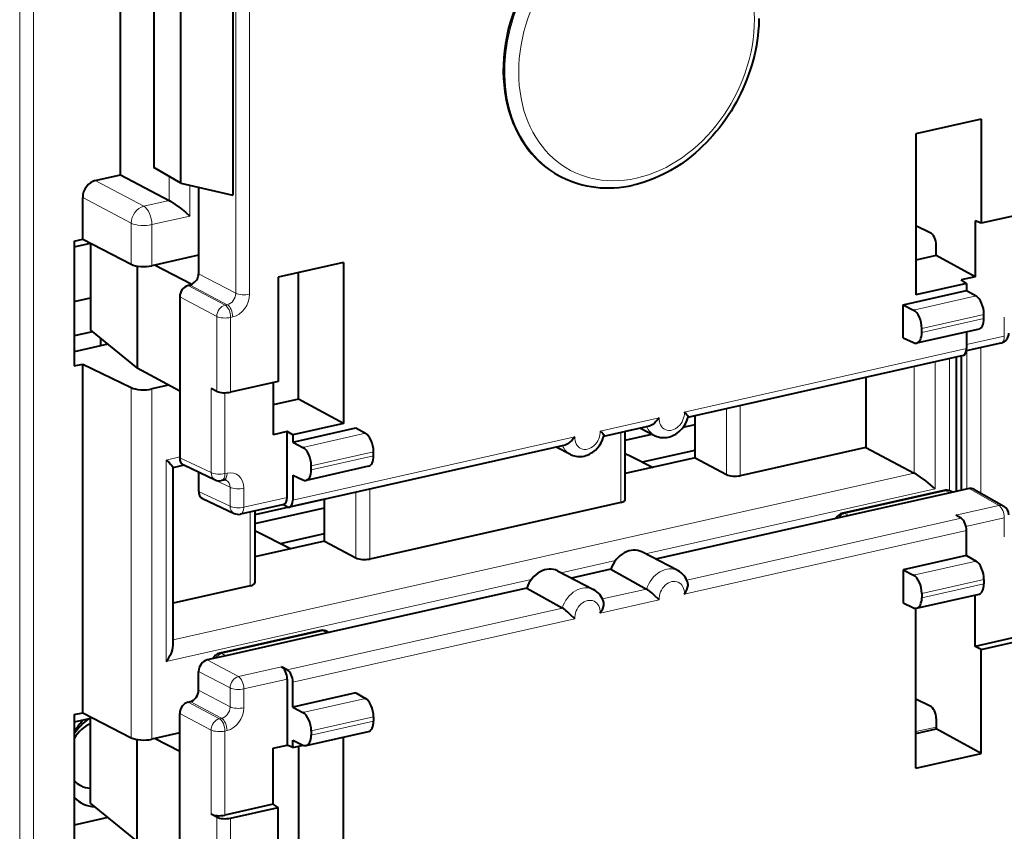
# Model space of a CAD drawing. Extents: x 0 to 420, y 0 to 297.
# Drawn here: x 358 to 377, y 229 to 246 of the extents above; entities that cross this region are included whole.
import ezdxf

# ---------------------------------------------------------------- set-up
doc = ezdxf.new("R2010")
doc.units = 0

msp = doc.modelspace()

# ---------------------------------------------------------------- linework, layer by layer
at = {"color": 7, "lineweight": 18}
for p, q in [((357.873871, 251.183823), (357.873871, 218.858398)), ((358.149933, 250.945099), (358.149933, 219.027283)), ((362.159821, 240.085831), (362.159821, 246.706497)), ((362.434875, 240.067276), (362.434875, 246.687943)), ((359.374054, 242.325241), (360.336243, 241.815643)), ((360.837494, 242.407166), (360.837494, 241.928452)), ((361.250092, 242.232956), (361.250092, 241.618759)), ((359.123474, 241.986984), (360.085663, 241.477386)), ((360.837494, 241.928452), (360.336243, 241.815643)), ((360.085663, 240.662003), (360.085663, 241.477386)), ((361.250092, 241.618759), (360.49826, 241.449554)), ((360.49826, 240.63176), (360.49826, 241.449554)), ((361.424316, 240.475372), (362.159821, 240.085831)), ((361.215393, 240.240433), (361.950867, 239.850906)), ((361.257263, 240.249863), (361.992767, 239.860321)), ((361.04834, 240.014938), (361.783813, 239.625397)), ((375.606567, 239.753632), (376.849274, 240.033295)), ((361.992767, 239.860321), (361.950867, 239.850906)), ((361.783813, 239.625397), (361.783813, 238.140015)), ((362.100769, 239.616272), (362.058899, 239.606842)), ((362.058899, 239.606842), (362.058899, 238.124695)), ((375.772888, 239.388519), (377.007019, 239.666245)), ((375.772888, 239.306122), (377.007019, 239.583847)), ((377.410339, 239.612106), (377.410339, 239.236176)), ((377.410339, 239.236176), (376.65921, 239.067139)), ((376.65921, 238.988525), (371.061401, 237.72879)), ((376.670044, 238.946457), (376.670044, 236.200851)), ((376.946075, 239.008575), (376.946075, 236.117722)), ((376.320892, 236.166977), (376.320892, 238.789276)), ((376.470551, 238.822968), (376.470551, 236.15596)), ((375.62381, 236.516846), (375.62381, 238.632401)), ((376.036407, 236.207153), (376.036407, 238.72525)), ((360.085663, 231.265076), (360.085663, 238.213974)), ((360.49826, 231.234833), (360.49826, 238.188568)), ((361.67099, 238.193222), (361.67099, 236.526352)), ((361.946045, 238.112869), (361.946045, 236.507797)), ((371.896484, 237.793594), (371.896484, 236.487839)), ((372.171539, 237.855499), (372.171539, 236.466064)), ((370.561615, 237.616318), (369.390625, 237.352798)), ((368.890839, 237.240326), (363.29306, 235.980576)), ((363.4935, 237.027679), (364.736206, 237.307343)), ((369.800323, 237.321869), (369.800323, 235.932449)), ((360.782745, 236.777008), (361.04834, 236.836777)), ((361.04834, 236.819916), (361.67099, 236.526352)), ((363.659821, 236.662567), (364.893921, 236.940292)), ((363.659821, 236.58017), (364.893921, 236.857895)), ((360.782745, 232.774445), (360.782745, 236.777008)), ((360.917847, 233.207397), (375.62381, 236.516846)), ((361.424316, 236.528717), (362.046967, 236.235153)), ((361.987915, 236.517227), (361.946045, 236.507797)), ((362.046967, 236.235153), (362.046967, 235.859207)), ((362.322021, 236.216599), (362.322021, 235.840668)), ((364.82016, 236.201126), (364.82016, 234.811691)), ((370.291321, 234.914276), (376.036407, 236.207153)), ((376.711884, 236.210266), (377.302338, 235.87326)), ((361.424316, 236.152771), (362.046967, 235.859207)), ((363.180206, 236.033783), (362.322021, 235.840668)), ((364.545074, 236.139221), (364.545074, 234.833466)), ((376.251404, 236.167526), (374.248688, 235.716827)), ((376.335938, 236.125656), (376.251404, 236.167526)), ((376.447021, 235.680771), (377.302338, 235.87326)), ((362.448944, 235.746109), (362.448944, 234.278076)), ((371.109009, 234.394333), (376.554047, 235.61969)), ((374.330994, 235.674469), (374.248688, 235.716827)), ((376.649597, 235.457993), (377.410339, 235.629196)), ((377.410339, 235.253265), (377.410339, 235.629196)), ((371.061401, 234.11525), (376.65921, 235.375)), ((368.620544, 234.538284), (369.695801, 234.780258)), ((376.849274, 234.771027), (375.606567, 234.491364)), ((360.782745, 232.774445), (368.025024, 234.404266)), ((377.007019, 234.403976), (375.772888, 234.126236)), ((377.007019, 234.321564), (375.772888, 234.043839)), ((369.438293, 234.018341), (370.312927, 234.215179)), ((369.390625, 233.739258), (370.561615, 234.002777)), ((363.182159, 232.610458), (368.642151, 233.839188)), ((363.29306, 232.367035), (368.890839, 233.626785)), ((363.887726, 233.385162), (361.88501, 232.934479)), ((363.97226, 233.343307), (363.887726, 233.385162)), ((361.967316, 232.892105), (361.88501, 232.934479)), ((361.59137, 232.80751), (362.21402, 232.477737)), ((361.424316, 232.582001), (362.046967, 232.252243)), ((362.21402, 232.477737), (363.069305, 232.670227)), ((362.322021, 232.233688), (363.180206, 232.426804)), ((361.424316, 232.20607), (362.046967, 231.876297)), ((362.046967, 231.876297), (362.046967, 232.252243)), ((362.322021, 231.857758), (362.322021, 232.233688)), ((361.215393, 231.971146), (361.838043, 231.641373)), ((361.257263, 231.98056), (361.879913, 231.650803)), ((364.736206, 232.045074), (363.4935, 231.765411)), ((361.04834, 231.745636), (361.67099, 231.415878)), ((361.838043, 231.641373), (361.879913, 231.650803)), ((364.893921, 231.678024), (363.659821, 231.400284)), ((364.893921, 231.595612), (363.659821, 231.317886)), ((361.67099, 229.748993), (361.67099, 231.415878)), ((361.946045, 231.397324), (361.987915, 231.406738)), ((361.946045, 229.727219), (361.946045, 231.397324)), ((376.058502, 231.475555), (375.656738, 231.385147)), ((361.783813, 228.203857), (361.783813, 229.68924)), ((362.058899, 228.185303), (362.058899, 229.66745))]:
    msp.add_line(p, q, dxfattribs=at)
at = {"color": 7, "lineweight": 40}
for p, q in [((359.875305, 242.438049), (359.875305, 248.247742)), ((360.53418, 246.353241), (360.53418, 242.580276)), ((361.069275, 242.274887), (361.069275, 246.080627)), ((362.10141, 245.801926), (362.10141, 242.035538)), ((376.948669, 243.542847), (375.656738, 243.252106)), ((376.948669, 243.542847), (376.948669, 241.475525)), ((375.656738, 243.252106), (375.656738, 240.057144)), ((361.069275, 242.274887), (360.53418, 242.580276)), ((359.374054, 242.325241), (359.875305, 242.438049)), ((359.875305, 242.438049), (360.837494, 241.928452)), ((361.069275, 242.274887), (362.10141, 242.035538)), ((368.592529, 242.412827), (368.620026, 242.398529)), ((361.424316, 242.192551), (361.424316, 240.475372)), ((359.123474, 241.157608), (359.123474, 241.986984)), ((377.893341, 241.68811), (376.948669, 241.475525)), ((376.948669, 241.475525), (376.829987, 241.52742)), ((376.829987, 241.52742), (376.829987, 240.412918)), ((375.940857, 241.287857), (375.656738, 241.423859)), ((358.95639, 241.12001), (359.123474, 241.157608)), ((358.95639, 241.12001), (358.95639, 238.644012)), ((358.956421, 241.008575), (359.278564, 241.08107)), ((359.123474, 241.157608), (360.085663, 240.662003)), ((359.278534, 241.077744), (359.278534, 239.355484)), ((376.058502, 240.835556), (376.058502, 241.045227)), ((361.424316, 240.840164), (360.49826, 240.63176)), ((364.295502, 240.695343), (363.003571, 240.404602)), ((364.295502, 240.695343), (364.295502, 237.500397)), ((376.058502, 240.835556), (375.656738, 240.745148)), ((376.829987, 240.412918), (376.058502, 240.835556)), ((360.203979, 240.626083), (360.203979, 238.603226)), ((361.289551, 240.262863), (360.55011, 240.643433)), ((363.405334, 237.988068), (363.405334, 240.495026)), ((363.003571, 240.404602), (363.003571, 238.33728)), ((376.829987, 240.412918), (376.552185, 240.350403)), ((376.65921, 240.282745), (376.552185, 240.350403)), ((361.257263, 240.249863), (361.215393, 240.240433)), ((361.257751, 240.249969), (361.258575, 240.250168)), ((375.406128, 239.859802), (376.65921, 240.141785)), ((376.65921, 240.282745), (375.656738, 240.057144)), ((376.65921, 240.282745), (376.65921, 240.141785)), ((376.65921, 240.141785), (376.849274, 240.033295)), ((358.956421, 239.922638), (359.278564, 239.995132)), ((361.04834, 240.014938), (361.04834, 236.819916)), ((375.406128, 239.202011), (375.406128, 239.859802)), ((375.406128, 239.859802), (375.606567, 239.753632)), ((377.007019, 239.583847), (377.007019, 239.666245)), ((359.319397, 239.322327), (358.956421, 239.240646)), ((359.278534, 239.355484), (360.203979, 238.603226)), ((376.910583, 239.377472), (375.671234, 239.098572)), ((375.772888, 239.306122), (375.772888, 239.388519)), ((359.478333, 239.19313), (359.478333, 239.042343)), ((375.406128, 239.202011), (375.606567, 239.107513)), ((376.65921, 239.320908), (376.65921, 238.988525)), ((359.623596, 239.075012), (358.95639, 238.924866)), ((377.34433, 239.09819), (376.655792, 238.943237)), ((376.59494, 238.850952), (371.126312, 237.62027)), ((376.455994, 238.819687), (376.455994, 236.152679)), ((376.560638, 236.176224), (376.560638, 238.843231)), ((358.95639, 238.644012), (359.123474, 238.68161)), ((359.123474, 231.760681), (359.123474, 238.68161)), ((359.123474, 238.68161), (360.085663, 238.213974)), ((361.04834, 238.143112), (360.203979, 238.603226)), ((374.661621, 238.415878), (374.661621, 237.026443)), ((360.828522, 238.262894), (360.49826, 238.188568)), ((361.783813, 238.140015), (361.67099, 238.193222)), ((363.003571, 238.33728), (362.058899, 238.124695)), ((362.902374, 238.314514), (362.902374, 237.27861)), ((363.405334, 237.988068), (362.902374, 237.874878)), ((364.295502, 237.500397), (363.405334, 237.988068)), ((371.273865, 237.652298), (371.132385, 237.620468)), ((371.273834, 236.817612), (371.273834, 237.653473)), ((364.295502, 237.500397), (363.29306, 237.274796)), ((363.29306, 237.133835), (364.546112, 237.415833)), ((364.546112, 237.415833), (364.736206, 237.307343)), ((370.364655, 237.448868), (369.455566, 237.244278)), ((370.193207, 237.409119), (369.890411, 237.340973)), ((370.191589, 237.409927), (370.470978, 237.264694)), ((371.040802, 237.431595), (371.273865, 237.484039)), ((363.180206, 237.341125), (362.902374, 237.27861)), ((363.29306, 237.274796), (363.180206, 237.341125)), ((363.180206, 236.033783), (363.180206, 237.341125)), ((363.29306, 237.274796), (363.29306, 237.133835)), ((369.890381, 235.991074), (369.890381, 237.342148)), ((369.890411, 237.172714), (370.419098, 237.291687)), ((368.693878, 237.072876), (363.225281, 235.842209)), ((363.29306, 237.133835), (363.4935, 237.027679)), ((368.800201, 236.888702), (368.520813, 237.033936)), ((374.661621, 237.026443), (372.171539, 236.466064)), ((374.661621, 237.026443), (375.62381, 236.516846)), ((364.893921, 236.857895), (364.893921, 236.940292)), ((369.890228, 236.907486), (369.999878, 236.854828)), ((371.273834, 236.817612), (369.890411, 236.506287)), ((369.999878, 236.854828), (370.445374, 236.631165)), ((370.231598, 236.73851), (371.273834, 236.973068)), ((371.273834, 236.817612), (371.896484, 236.487839)), ((361.139008, 236.672501), (360.913483, 236.62175)), ((360.917847, 233.095657), (360.917847, 236.627228)), ((361.127441, 236.677963), (361.750824, 236.384033)), ((364.797516, 236.65152), (363.558167, 236.372604)), ((363.659821, 236.58017), (363.659821, 236.662567)), ((361.424103, 236.538208), (361.424316, 236.528717)), ((361.424316, 236.528717), (361.424316, 236.152771)), ((363.29306, 236.476059), (363.4935, 236.381546)), ((363.29306, 236.476059), (363.29306, 235.980576)), ((361.921906, 236.379257), (361.880035, 236.369827)), ((376.711884, 236.210266), (376.335938, 236.125656)), ((376.80838, 236.197464), (377.399567, 235.860031)), ((361.503418, 236.010818), (362.126831, 235.716888)), ((376.208466, 236.17421), (374.20575, 235.723511)), ((376.335938, 236.125656), (374.330994, 235.674469)), ((376.384857, 236.136673), (376.341125, 236.158325)), ((363.112427, 235.895416), (362.256012, 235.702682)), ((363.922455, 235.997925), (362.539032, 235.6866)), ((362.539032, 235.518341), (363.922455, 235.829666)), ((363.182159, 235.848175), (363.091797, 235.890778)), ((363.922455, 235.163239), (363.922455, 235.9991)), ((369.800323, 235.932449), (364.82016, 234.811691)), ((362.539001, 235.766373), (362.539001, 234.3367)), ((374.330994, 235.674469), (370.491241, 234.810364)), ((376.554047, 235.61969), (376.447021, 235.680771)), ((362.539001, 235.376892), (363.261047, 235.014404)), ((363.047302, 235.121735), (363.922455, 235.318695)), ((376.65921, 234.879517), (376.65921, 235.375)), ((363.922455, 235.163239), (362.539001, 234.851913)), ((363.922455, 235.163239), (364.545074, 234.833466)), ((370.93219, 234.581146), (370.217651, 234.952576)), ((376.65921, 234.879517), (375.406128, 234.597519)), ((376.65921, 234.879517), (376.849274, 234.771027)), ((368.546875, 234.576584), (369.261414, 234.205154)), ((369.604187, 234.610733), (368.820465, 234.434357)), ((369.604187, 234.610733), (370.312927, 234.215179)), ((375.406128, 234.597519), (375.606567, 234.491364)), ((375.406128, 234.597519), (375.406128, 233.939728)), ((362.448944, 234.278076), (360.917847, 233.933517)), ((377.007019, 234.403976), (377.007019, 234.321564)), ((367.933411, 234.234741), (363.97226, 233.343307)), ((367.933411, 234.234741), (368.640259, 233.84024)), ((375.671234, 233.836288), (376.910614, 234.115204)), ((375.772888, 234.126236), (375.772888, 234.043839)), ((376.829987, 233.076736), (376.829987, 234.097061)), ((375.406128, 233.939728), (375.606567, 233.84523)), ((375.656738, 230.660217), (375.656738, 233.83432)), ((363.844788, 233.391861), (361.842041, 232.941162)), ((363.97226, 233.343307), (361.967316, 232.892105)), ((363.977448, 233.375961), (364.021149, 233.354309)), ((377.786346, 233.291962), (376.829987, 233.076736)), ((376.948669, 233.018295), (376.829987, 233.076736)), ((376.948669, 233.018295), (377.893341, 233.230881)), ((361.967316, 232.892105), (361.59137, 232.80751)), ((376.948669, 230.950974), (376.948669, 233.018295)), ((361.424316, 232.20607), (361.424316, 232.582001)), ((363.182159, 232.610458), (363.069305, 232.670227)), ((363.180206, 232.426804), (363.180206, 231.119461)), ((363.29306, 231.871567), (363.29306, 232.367035)), ((364.546112, 232.153564), (363.29306, 231.871567)), ((364.546112, 232.153564), (364.736206, 232.045074)), ((361.215393, 231.971146), (361.257263, 231.98056)), ((375.940857, 231.89093), (375.656738, 232.026932)), ((358.95639, 231.723083), (359.123474, 231.760681)), ((358.95639, 231.723083), (358.95639, 229.247086)), ((359.123474, 231.760681), (360.085663, 231.265076)), ((361.04834, 228.550629), (361.04834, 231.745636)), ((363.29306, 231.871567), (363.4935, 231.765411)), ((359.278564, 231.647156), (358.956421, 231.574661)), ((359.278534, 229.958557), (359.278534, 231.680817)), ((364.893921, 231.678024), (364.893921, 231.595612)), ((376.058502, 231.6483), (376.058502, 231.438629)), ((361.04834, 231.358627), (360.49826, 231.234833)), ((363.558167, 231.110336), (364.797516, 231.389236)), ((363.659821, 231.400284), (363.659821, 231.317886)), ((375.656738, 231.348221), (376.058502, 231.438629)), ((376.948669, 230.950974), (376.058502, 231.438629)), ((360.203979, 229.206299), (360.203979, 231.229156)), ((361.04834, 230.990082), (360.55011, 231.246506)), ((362.902374, 231.056946), (363.180206, 231.119461)), ((363.29306, 231.07283), (363.180206, 231.119461)), ((363.29306, 231.07283), (363.29306, 231.213776)), ((363.29306, 231.213776), (363.4935, 231.119278)), ((363.29306, 231.07283), (363.495422, 231.118362)), ((364.295502, 228.10347), (364.295502, 231.276276)), ((362.902374, 229.942444), (362.902374, 231.056946)), ((363.405334, 231.098099), (363.405334, 228.591141)), ((375.656738, 230.660217), (376.948669, 230.950974)), ((359.278534, 229.958557), (360.203979, 229.206299)), ((362.902374, 229.942444), (361.946045, 229.727219)), ((362.058899, 229.66745), (363.003571, 229.880051)), ((363.003571, 229.880051), (362.902374, 229.942444)), ((363.003571, 227.812729), (363.003571, 229.880051)), ((359.623596, 229.678085), (358.95639, 229.527939)), ((361.783813, 229.68924), (361.67099, 229.748993))]:
    msp.add_line(p, q, dxfattribs=at)
for points in [[(372.542328, 245.538895), (372.536865, 245.394058), (372.529633, 245.29715), (372.519501, 245.200027), (372.5065, 245.102798), (372.490692, 245.005554), (372.472046, 244.908432), (372.450592, 244.811508), (372.426392, 244.714905), (372.399445, 244.618729), (372.369812, 244.523071), (372.337494, 244.42804), (372.302551, 244.33374), (372.265015, 244.240265), (372.224915, 244.147736), (372.182312, 244.056244), (372.137268, 243.965897), (372.089813, 243.876785), (372.040009, 243.789001), (371.987885, 243.702637), (371.933533, 243.617813), (371.876953, 243.534592), (371.818298, 243.453094), (371.757538, 243.373383), (371.694794, 243.295578), (371.630127, 243.219742), (371.563599, 243.145966), (371.495239, 243.074341), (371.425201, 243.004944), (371.353485, 242.937851), (371.280212, 242.873123), (371.205414, 242.810883), (371.129211, 242.75116), (371.00238, 242.659546), (370.897614, 242.590836), (370.786163, 242.5242), (370.729736, 242.492905), (370.646729, 242.449783), (370.562897, 242.409637), (370.478333, 242.372513), (370.393097, 242.338486), (370.261841, 242.292572), (370.129639, 242.254135), (370.047516, 242.234161)], [(360.837494, 241.928452), (360.873993, 241.907425), (360.915741, 241.880661), (360.95816, 241.851624), (361.063019, 241.774094), (361.161224, 241.69545), (361.250092, 241.618759)], [(370.561615, 237.616318), (370.526489, 237.573288), (370.49762, 237.540985), (370.466949, 237.510635), (370.434631, 237.483856), (370.409576, 237.467346), (370.384216, 237.454971), (370.364655, 237.448868)], [(370.470978, 237.264694), (370.517822, 237.244171), (370.549866, 237.234146), (370.582367, 237.226959), (370.615417, 237.222534), (370.648254, 237.220871), (370.681213, 237.221848), (370.71347, 237.225357), (370.745483, 237.231308), (370.776489, 237.239487), (370.806946, 237.249863), (370.848938, 237.268204), (370.892059, 237.292343), (370.918304, 237.309952), (370.967163, 237.349564), (371.011047, 237.394455), (371.049591, 237.443909), (371.08252, 237.497238), (371.109528, 237.553802), (371.13028, 237.612976), (371.134369, 237.627853)], [(371.061401, 237.72879), (371.098724, 237.693832), (371.113739, 237.67598), (371.125336, 237.658798), (371.132019, 237.645126), (371.134796, 237.633636), (371.134369, 237.627853)], [(368.890839, 237.240326), (368.855713, 237.197296), (368.826843, 237.164978), (368.796204, 237.134628), (368.763885, 237.107864), (368.738831, 237.091354), (368.71347, 237.078979), (368.693878, 237.072876)], [(368.800201, 236.888702), (368.847076, 236.868179), (368.879089, 236.858154), (368.911591, 236.850967), (368.944641, 236.846542), (368.977478, 236.844879), (369.010437, 236.845856), (369.042694, 236.849365), (369.074707, 236.855316), (369.105743, 236.863495), (369.1362, 236.873871), (369.178162, 236.892212), (369.221283, 236.916351), (369.247528, 236.93396), (369.296417, 236.973572), (369.340271, 237.018463), (369.378815, 237.067917), (369.411774, 237.121246), (369.438782, 237.177811), (369.459503, 237.236969), (369.463593, 237.251862)], [(369.390625, 237.352798), (369.427979, 237.317825), (369.442963, 237.299988), (369.454559, 237.282806), (369.461243, 237.269119), (369.46405, 237.257629), (369.463593, 237.251862)], [(360.782745, 236.777008), (360.831726, 236.731522), (360.873474, 236.689438), (360.892944, 236.667664), (360.907623, 236.648788), (360.916229, 236.633911), (360.917847, 236.627228)], [(376.036407, 236.207153), (375.949005, 236.282578), (375.850739, 236.361374), (375.747345, 236.438004), (375.703949, 236.467804), (375.661224, 236.495255), (375.62381, 236.516846)], [(371.061401, 234.11525), (371.091675, 234.159439), (371.112488, 234.200607), (371.127197, 234.243652), (371.131958, 234.266342), (371.134491, 234.288742), (371.134674, 234.308624), (371.132721, 234.327606), (371.127991, 234.34671)], [(370.561615, 234.002777), (370.469727, 234.086121), (370.420776, 234.131805), (370.381409, 234.166306), (370.362091, 234.181931), (370.334442, 234.202118), (370.312958, 234.215179)], [(369.390625, 233.739258), (369.420868, 233.783356), (369.44165, 233.824448), (369.45636, 233.867386), (369.461151, 233.890091), (369.463715, 233.912521), (369.463928, 233.932327), (369.462006, 233.951233), (369.457336, 233.970337)], [(368.890839, 233.626785), (368.798187, 233.710846), (368.748901, 233.756805), (368.709015, 233.791656), (368.689514, 233.807358), (368.661591, 233.827499), (368.640259, 233.84021)], [(360.782745, 232.774445), (360.824707, 232.835968), (360.860901, 232.899948), (360.876495, 232.932663), (360.890137, 232.965698), (360.904694, 233.009888), (360.914337, 233.053558), (360.917847, 233.095657)]]:
    msp.add_lwpolyline(points, dxfattribs=at)
for centre, radius, start, end in [((361.21759, 240.468369), 0.206338, 298.605219, 332.926192), ((361.185303, 240.477585), 0.239084, 334.481759, 359.468362), ((361.235596, 240.350204), 0.102638, 282.995143, 321.993378), ((377.300415, 239.29332), 0.199997, 282.531031, 0.002067), ((375.65213, 239.195908), 0.099307, 242.733206, 281.104458), ((361.199402, 236.809174), 0.150481, 175.932545, 241.257667), ((361.836121, 236.564941), 0.2, 244.762141, 282.68357), ((361.941956, 236.308456), 0.073475, 68.708343, 106.234263), ((363.539062, 236.470016), 0.099375, 242.744257, 281.088202), ((376.744171, 236.080704), 0.133372, 61.192928, 103.992608), ((361.575378, 236.142029), 0.150482, 175.932545, 241.257134), ((376.25238, 235.979095), 0.2, 63.653477, 102.684518), ((363.212555, 235.907135), 0.066242, 242.74214, 281.091057), ((377.300415, 235.68634), 0.2, 0.001642, 60.279336), ((362.212097, 235.897797), 0.2, 244.762141, 282.68357), ((374.249695, 235.528351), 0.20005, 102.691259, 154.10628), ((370.742188, 234.224304), 0.404484, 17.601391, 61.968722), ((369.071381, 233.848282), 0.404534, 17.549317, 61.966598), ((375.65213, 233.933685), 0.099375, 242.744257, 281.088202), ((363.888702, 233.196747), 0.2, 63.65347, 102.684518), ((361.885986, 232.745987), 0.200054, 102.690036, 154.118328), ((363.539062, 231.207672), 0.099307, 242.733206, 281.104458)]:
    msp.add_arc(centre, radius, start, end, dxfattribs=at)
at = {"color": 7, "lineweight": 18}
msp.add_arc((361.898224, 236.247147), 0.148256, 355.386851, 61.510034, dxfattribs=at)
at = {"color": 7, "lineweight": 40}
for centre, major_axis, ratio, start_param, end_param in [((369.976135, 245.074707), (-1.383636, -2.661865), 0.785005, 3.141617861, 6.283210514), ((359.374115, 242.043304), (0.138306, 0.26622), 0.785225, 0.584781926, 2.155273667), ((369.990631, 245.049957), (-1.359985, -2.656906), 0.803432, 6.278198873, 6.87292272), ((375.939819, 241.100403), (-0.048981, 0.193954), 0.557398, 4.287000757, 5.849070438), ((360.333344, 240.71994), (-0.299988, 0.001541), 0.348863, 0.601208249, 2.154551284), ((361.215454, 240.052475), (-0.092194, -0.177475), 0.785225, 3.72637458, 5.29686632), ((376.846466, 239.752945), (0.063538, -0.293198), 0.502791, 1.163921745, 2.717264779), ((375.603607, 239.473251), (-0.068298, 0.29213), 0.530193, 4.297094173, 5.850437207), ((376.846466, 239.670547), (0.063538, -0.293198), 0.502791, 0.004043341, 1.163921745), ((375.603607, 239.390854), (-0.068298, 0.29213), 0.530193, 3.137227215, 4.297094173), ((376.552185, 239.046326), (0.042358, -0.195465), 0.502791, 0.004045587, 1.163921745), ((360.333344, 238.27182), (0.299988, 0.001526), 0.335162, 3.739308511, 5.292651546), ((361.948975, 238.178558), (-0.200012, -0.002014), 0.328288, 0.596100483, 2.149443517), ((364.733398, 237.026993), (0.063538, -0.293198), 0.502791, 1.163921745, 2.717264779), ((363.49054, 236.747299), (-0.068298, 0.29213), 0.530193, 4.297094173, 5.850437207), ((364.733398, 236.944595), (0.063538, -0.293198), 0.502791, 0.004054787, 1.163921745), ((363.49054, 236.664902), (-0.068298, 0.29213), 0.530193, 3.13721577, 4.297094173), ((372.061615, 236.526489), (-0.200012, 0.00206), 0.355689, 0.603089163, 2.156432197), ((363.067352, 236.090271), (-0.045532, 0.194748), 0.530193, 3.137218015, 4.297094173), ((363.180206, 236.037064), (-0.045532, 0.194748), 0.530193, 3.137218015, 4.297094173), ((369.690399, 235.992874), (-0.200012, 0.00206), 0.355689, 2.156432197, 3.145316621), ((376.552185, 235.4328), (-0.042358, 0.195465), 0.502791, 4.305514399, 5.858857433), ((364.710205, 234.872116), (0.200012, -0.00206), 0.355689, 3.744681817, 5.298024851), ((369.987, 234.508942), (0.230621, 0.443649), 0.785005, 6.283115231, 8.027345086), ((376.846466, 234.490677), (-0.063538, 0.293198), 0.502791, 4.305514399, 5.858857433), ((368.316223, 234.13295), (-0.230621, -0.443649), 0.785005, 3.141522577, 4.885752432), ((375.603607, 234.210968), (0.068298, -0.29213), 0.530193, 1.15550152, 2.708844554), ((362.33902, 234.338501), (0.200012, -0.00206), 0.355689, 5.298024851, 6.286909274), ((376.846466, 234.408264), (-0.063538, 0.293198), 0.502791, 3.14564744, 4.305514399), ((375.603607, 234.128571), (0.068298, -0.29213), 0.530193, 6.278808423, 7.438686827), ((361.591431, 232.619553), (0.092194, 0.177475), 0.785225, 0.584781926, 2.155273667), ((363.067352, 232.483292), (0.045532, -0.194748), 0.530193, 1.15550152, 2.708844554), ((363.180206, 232.423523), (0.045532, -0.194748), 0.530193, 1.15550152, 2.708844554), ((361.257202, 232.168518), (0.092194, 0.177475), 0.785225, 3.72637458, 5.29686632), ((361.215454, 231.783188), (0.092194, 0.177475), 0.785225, 0.584781926, 2.155273667), ((364.733398, 231.764709), (-0.063538, 0.293198), 0.502791, 4.305514399, 5.858857433), ((363.49054, 231.485016), (0.068298, -0.29213), 0.530193, 1.15550152, 2.708844554), ((375.939819, 231.703476), (0.048981, -0.193954), 0.557398, 1.145408103, 2.707477784), ((359.407562, 230.933807), (0.322845, 0.621109), 0.785005, 0.806858168, 1.465894701), ((359.572479, 230.848083), (0.461212, 0.887283), 0.785005, 0.985532084, 1.414019854), ((359.902283, 230.676666), (-0.691833, -1.330933), 0.785005, 4.389013402, 4.581676754), ((364.733398, 231.682312), (-0.063538, 0.293198), 0.502791, 3.145635995, 4.305514399), ((363.49054, 231.402618), (0.068298, -0.29213), 0.530193, 6.278819868, 7.438686827), ((360.333344, 231.323013), (-0.299988, 0.001541), 0.348863, 0.601208249, 2.154551284), ((359.407562, 230.933807), (0.322845, 0.621109), 0.785005, 2.846063926, 3.141617861), ((359.407562, 230.933807), (0.322845, 0.621109), 0.785005, 3.141617861, 3.503625969), ((359.572479, 230.848083), (0.461212, 0.887283), 0.785005, 2.897679806, 3.470154821), ((361.836121, 229.787643), (0.200012, -0.00206), 0.355689, 3.744681817, 5.298024851), ((361.948975, 229.727875), (0.200012, -0.00206), 0.355689, 3.744681817, 5.298024851), ((359.902283, 230.676666), (-0.691833, -1.330933), 0.785005, 6.01336726, 6.024009461)]:
    msp.add_ellipse(centre, major_axis=major_axis, ratio=ratio, start_param=start_param, end_param=end_param, dxfattribs=at)
at = {"color": 7, "lineweight": 18}
for centre, major_axis, ratio, start_param, end_param in [((370.113525, 245.003281), (1.291412, 2.484406), 0.785005, 3.726472952, 6.868065605), ((370.003601, 245.060425), (-1.383636, -2.661865), 0.785005, 3.726472952, 6.283210514), ((370.113525, 245.003281), (-1.291412, -2.484406), 0.785005, 3.726472952, 6.868065605), ((360.333344, 241.535278), (-0.140411, -0.265106), 0.769784, 3.732612469, 5.303104209), ((360.333344, 241.535278), (0.065857, -0.292679), 0.516517, 1.159904506, 2.713247541), ((360.333344, 241.535278), (0.299988, 0), 0.34202, 3.741010469, 5.294353503), ((361.990723, 240.049332), (-0.090607, -0.178314), 0.800621, 0.577432971, 2.147924406), ((362.100677, 239.992188), (-0.184387, -0.354965), 0.785223, 0.58478268, 2.155276654), ((362.324951, 240.12442), (0.200012, 0), 0.34202, 3.741010469, 5.294353503), ((361.948975, 239.663986), (-0.093597, -0.176743), 0.769784, 3.732612469, 5.303104209), ((361.948975, 239.663986), (0.043915, -0.195114), 0.516517, 1.159904506, 2.713247541), ((361.990845, 239.673416), (0.043915, -0.195114), 0.516517, 1.159904707, 2.71324752), ((361.948975, 239.663986), (-0.200012, 0), 0.34202, 0.599417815, 2.15276085), ((377.300415, 239.29332), (0.043915, -0.195114), 0.516517, 0.000029699, 1.159904506), ((370.811523, 237.651199), (-0.138367, -0.26619), 0.785005, 5.221456509, 8.514674701), ((370.701569, 237.708344), (0.230621, 0.443649), 0.785005, 2.557255792, 3.141592654), ((369.140747, 237.275208), (-0.138367, -0.26619), 0.785005, 5.221456509, 8.514674701), ((369.030792, 237.332352), (-0.230621, -0.443649), 0.785005, 5.700010163, 6.283185307), ((361.836121, 236.564941), (-0.200012, 0), 0.34202, 0.599417815, 2.15276085), ((361.836121, 236.564941), (-0.085297, -0.180908), 0.781721, 5.267034858, 6.283304106), ((361.836121, 236.564941), (0.043915, -0.195114), 0.516517, 0.000029699, 1.159904506), ((361.877991, 236.574371), (0.043915, -0.195114), 0.516517, 0.000029723, 1.159904665), ((361.987823, 236.141266), (-0.184631, -0.35498), 0.784782, 2.156083444, 3.726570509), ((362.212097, 236.273743), (-0.200012, 0), 0.34202, 0.599417815, 2.15276085), ((376.25238, 235.979095), (-0.043915, 0.195114), 0.516517, 5.881020133, 6.283246823), ((376.25238, 235.979095), (0.088776, 0.179214), 0.783422, 0.000090528, 0.569581195), ((362.212097, 235.897797), (-0.200012, 0), 0.34202, 0.599417815, 2.15276085), ((362.212097, 235.897797), (-0.085297, -0.180908), 0.781721, 5.267034858, 6.283304106), ((362.212097, 235.897797), (0.043915, -0.195114), 0.516517, 0.000029699, 1.159904506), ((377.300415, 235.68634), (-0.043915, 0.195114), 0.516517, 4.30149716, 5.854840194), ((377.300415, 235.68634), (-0.099152, -0.173706), 0.78781, 3.141484535, 3.757207552), ((374.249664, 235.528397), (0.091522, 0.177826), 0.792437, 0.581739874, 1.412052205), ((374.249664, 235.528397), (-0.043915, 0.195114), 0.516517, 5.881020133, 6.283246823), ((370.701569, 234.137512), (-0.230621, -0.443649), 0.785005, 3.141592654, 4.934765044), ((369.030792, 233.76152), (0.230621, 0.443649), 0.785005, 0, 1.79317239), ((370.811523, 234.080368), (-0.138367, -0.26619), 0.785005, 2.079863856, 5.373082047), ((369.140747, 233.704376), (-0.138367, -0.26619), 0.785005, 2.079863856, 5.373082047), ((363.888702, 233.196747), (-0.043915, 0.195114), 0.516517, 5.881020133, 6.283246823), ((363.888702, 233.196747), (-0.088776, -0.179214), 0.783422, 3.141688527, 3.711173849), ((361.885956, 232.746048), (-0.091522, -0.177826), 0.792437, 3.723332527, 4.553644859), ((361.885956, 232.746048), (-0.043915, 0.195114), 0.516517, 5.881020133, 6.283246823), ((362.212097, 232.290833), (0.093597, 0.176743), 0.769784, 0.591019815, 2.161511556), ((362.212097, 232.290833), (-0.043915, 0.195114), 0.516517, 4.30149716, 5.854840194), ((362.212097, 232.290833), (-0.200012, 0), 0.34202, 0.599417815, 2.15276085), ((361.877899, 231.839798), (-0.090607, -0.178314), 0.80062, 0.577433121, 2.147925206), ((361.987823, 231.782654), (-0.184387, -0.354965), 0.785227, 0.584780213, 2.155267277), ((362.212097, 231.914902), (-0.200012, 0), 0.34202, 0.599417815, 2.15276085), ((361.836121, 231.454468), (0.093597, 0.176743), 0.769784, 0.591019815, 2.161511556), ((361.836121, 231.454468), (-0.043915, 0.195114), 0.516517, 4.30149716, 5.854840194), ((361.877991, 231.463882), (-0.043915, 0.195114), 0.516517, 4.301497001, 5.854840208), ((361.836121, 231.454468), (-0.200012, 0), 0.34202, 0.599417815, 2.15276085)]:
    msp.add_ellipse(centre, major_axis=major_axis, ratio=ratio, start_param=start_param, end_param=end_param, dxfattribs=at)

doc.saveas('drawing.dxf')
